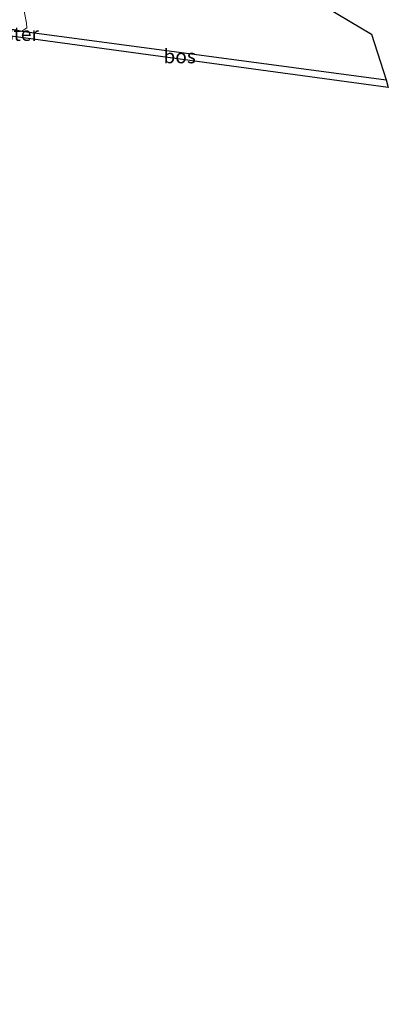
# Model space of a CAD drawing. Units: metres. Extents: x 189990 to 198412, y 487499 to 493750.
# Drawn here: x 197946 to 198012, y 493330 to 493505 of the extents above; entities that cross this region are included whole.
import ezdxf
from ezdxf.enums import TextEntityAlignment as Align

# ---------------------------------------------------------------- set-up
doc = ezdxf.new("R2010")
doc.units = ezdxf.units.M
doc.linetypes.add('IE-TERREINAFSCHEIDING', pattern=[10, 8, -2])
for name, color, linetype, lineweight in [('B-ME-GR-BOS-GV-B6', 10, 'Continuous', 25), ('B-ME-IE-GRASLAND-GV-B6', 93, 'Continuous', 18), ('B-ME-IE-GRONDWERKLIJN-GROND_NIETINGERICHT-GV-B6', 253, 'Continuous', 18), ('B-ME-IE-TERREINAFSCHEIDING-DOORGANG-L-B1', 8, 'IE-TERREINAFSCHEIDING-KUNSTMATIG-OPEN', 18), ('B-ME-IE-TERREINAFSCHEIDING-RASTERHEKWERK-L-B1', 8, 'IE-TERREINAFSCHEIDING', 18), ('B-ME-KG-KADASTRAAL-OPNAMEDTMGRENS-L-B1', 10, 'Continuous', 25)]:
    doc.layers.add(name, color=color, linetype=linetype, lineweight=lineweight)
doc.styles.add('NLCS-ISO', font='NLCS-ISO.TTF')
doc.linetypes.add('IE-TERREINAFSCHEIDING-KUNSTMATIG-OPEN', pattern='A,7,-1.5,[67,NLCS.SHX,S=0.75,R=0,X=0,Y=0],-1.5', length=10)

# ---------------------------------------------------------------- blocks, each defined once
blk = doc.blocks.new('d27bz_FeatureWriter_4_1_FMEBLOCK3')
at = {"layer": 'B-ME-KG-KADASTRAAL-OPNAMEDTMGRENS-L-B1'}
blk.add_polyline3d([(-78.94, 2883.28, 29.12), (-69.18, 2877.5, 29.2), (-66.59, 2869.37, 29.87), (-66.2, 2867.98, 29.87), (-136.83, 2877.61, 30.31), (-140.43, 2875.76, 30.63), (-140.44, 2875.67, 30.63), (-141.13, 2868.42, 30.67), (-143.16, 2845.54, 30.95), (-145.56, 2824.16, 31.81), (-146.09, 2814.14, 32.22), (-146.45, 2810.53, 32.5), (-146.76, 2805.46, 33.8), (-147.04, 2801.74, 34.51), (-147.2, 2798.87, 35.88), (-147.28, 2797.37, 35.63), (-147.45, 2793.96, 36.1), (-148.24, 2788.35, 36.23), (-158.04, 2686.93, 30.57)], dxfattribs=at)
blk = doc.blocks.new('d27bz_FeatureWriter_4_1_FMEBLOCK4')
at = {"layer": 'B-ME-KG-KADASTRAAL-OPNAMEDTMGRENS-L-B1'}
blk.add_polyline3d([(-78.94, 2883.28, 29.12), (-69.18, 2877.5, 29.2), (-66.59, 2869.37, 29.87), (-66.2, 2867.98, 29.87), (-136.83, 2877.61, 30.31), (-140.43, 2875.76, 30.63), (-140.44, 2875.67, 30.63), (-141.13, 2868.42, 30.67), (-143.16, 2845.54, 30.95), (-145.56, 2824.16, 31.81), (-146.09, 2814.14, 32.22), (-146.45, 2810.53, 32.5), (-146.76, 2805.46, 33.8), (-147.04, 2801.74, 34.51), (-147.2, 2798.87, 35.88), (-147.28, 2797.37, 35.63), (-147.45, 2793.96, 36.1), (-148.24, 2788.35, 36.23), (-158.04, 2686.93, 30.57)], dxfattribs=at)
blk = doc.blocks.new('d27bz_FeatureWriter_4_1_FMEBLOCK5')
at = {"layer": 'B-ME-KG-KADASTRAAL-OPNAMEDTMGRENS-L-B1'}
blk.add_polyline3d([(-78.94, 2883.28, 29.12), (-69.18, 2877.5, 29.2), (-66.59, 2869.37, 29.87), (-66.2, 2867.98, 29.87), (-136.83, 2877.61, 30.31), (-140.43, 2875.76, 30.63), (-140.44, 2875.67, 30.63), (-141.13, 2868.42, 30.67), (-143.16, 2845.54, 30.95), (-145.56, 2824.16, 31.81), (-146.09, 2814.14, 32.22), (-146.45, 2810.53, 32.5), (-146.76, 2805.46, 33.8), (-147.04, 2801.74, 34.51), (-147.2, 2798.87, 35.88), (-147.28, 2797.37, 35.63), (-147.45, 2793.96, 36.1), (-148.24, 2788.35, 36.23), (-158.04, 2686.93, 30.57)], dxfattribs=at)
blk = doc.blocks.new('d27bz_FeatureWriter_4_1_FMEBLOCK10')
at = {"layer": 'B-ME-KG-KADASTRAAL-OPNAMEDTMGRENS-L-B1'}
blk.add_polyline3d([(-78.94, 2883.28, 29.12), (-69.18, 2877.5, 29.2), (-66.59, 2869.37, 29.87), (-66.2, 2867.98, 29.87), (-136.83, 2877.61, 30.31), (-140.43, 2875.76, 30.63), (-140.44, 2875.67, 30.63), (-141.13, 2868.42, 30.67), (-143.16, 2845.54, 30.95), (-145.56, 2824.16, 31.81), (-146.09, 2814.14, 32.22), (-146.45, 2810.53, 32.5), (-146.76, 2805.46, 33.8), (-147.04, 2801.74, 34.51), (-147.2, 2798.87, 35.88), (-147.28, 2797.37, 35.63), (-147.45, 2793.96, 36.1), (-148.24, 2788.35, 36.23), (-158.04, 2686.93, 30.57)], dxfattribs=at)
blk = doc.blocks.new('d27bz_FeatureWriter_4_1_FMEBLOCK12')
at = {"layer": 'B-ME-KG-KADASTRAAL-OPNAMEDTMGRENS-L-B1'}
blk.add_polyline3d([(-78.94, 2883.28, 29.12), (-69.18, 2877.5, 29.2), (-66.59, 2869.37, 29.87), (-66.2, 2867.98, 29.87), (-136.83, 2877.61, 30.31), (-140.43, 2875.76, 30.63), (-140.44, 2875.67, 30.63), (-141.13, 2868.42, 30.67), (-143.16, 2845.54, 30.95), (-145.56, 2824.16, 31.81), (-146.09, 2814.14, 32.22), (-146.45, 2810.53, 32.5), (-146.76, 2805.46, 33.8), (-147.04, 2801.74, 34.51), (-147.2, 2798.87, 35.88), (-147.28, 2797.37, 35.63), (-147.45, 2793.96, 36.1), (-148.24, 2788.35, 36.23), (-158.04, 2686.93, 30.57)], dxfattribs=at)
blk = doc.blocks.new('d27bz_FeatureWriter_4_1_FMEBLOCK13')
at = {"layer": 'B-ME-KG-KADASTRAAL-OPNAMEDTMGRENS-L-B1'}
blk.add_polyline3d([(-78.94, 2883.28, 29.12), (-69.18, 2877.5, 29.2), (-66.59, 2869.37, 29.87), (-66.2, 2867.98, 29.87), (-136.83, 2877.61, 30.31), (-140.43, 2875.76, 30.63), (-140.44, 2875.67, 30.63), (-141.13, 2868.42, 30.67), (-143.16, 2845.54, 30.95), (-145.56, 2824.16, 31.81), (-146.09, 2814.14, 32.22), (-146.45, 2810.53, 32.5), (-146.76, 2805.46, 33.8), (-147.04, 2801.74, 34.51), (-147.2, 2798.87, 35.88), (-147.28, 2797.37, 35.63), (-147.45, 2793.96, 36.1), (-148.24, 2788.35, 36.23), (-158.04, 2686.93, 30.57)], dxfattribs=at)
blk = doc.blocks.new('d27bz_FeatureWriter_4_1_FMEBLOCK14')
at = {"layer": 'B-ME-KG-KADASTRAAL-OPNAMEDTMGRENS-L-B1'}
blk.add_polyline3d([(-78.94, 2883.28, 29.12), (-69.18, 2877.5, 29.2), (-66.59, 2869.37, 29.87), (-66.2, 2867.98, 29.87), (-136.83, 2877.61, 30.31), (-140.43, 2875.76, 30.63), (-140.44, 2875.67, 30.63), (-141.13, 2868.42, 30.67), (-143.16, 2845.54, 30.95), (-145.56, 2824.16, 31.81), (-146.09, 2814.14, 32.22), (-146.45, 2810.53, 32.5), (-146.76, 2805.46, 33.8), (-147.04, 2801.74, 34.51), (-147.2, 2798.87, 35.88), (-147.28, 2797.37, 35.63), (-147.45, 2793.96, 36.1), (-148.24, 2788.35, 36.23), (-158.04, 2686.93, 30.57)], dxfattribs=at)

msp = doc.modelspace()

# ---------------------------------------------------------------- linework, layer by layer
at = {"layer": 'B-ME-GR-BOS-GV-B6'}
msp.add_polyline3d([(197943.03, 493503.48, 30.16), (197946.12, 493503.18, 31.11), (197946.87, 493503.02, 31.1), (198011.66, 493494.37, 29.87), (198012.04, 493492.98, 29.87), (197941.41, 493502.61, 30.31), (197937.81, 493500.76, 30.63), (197941.37, 493502.62, 30.31), (197943.03, 493503.48, 30.16)], dxfattribs=at)
at = {"layer": 'B-ME-IE-GRASLAND-GV-B6'}
msp.add_polyline3d([(197959.29, 493562.37, 32.26), (197956.83, 493550.66, 31.35), (197952.38, 493530.96, 30.36), (197948.05, 493511.37, 30.16), (197947.12, 493507.51, 30.16), (197947.7, 493504.41, 31.11), (197947.74, 493503.63, 31.11), (197946.87, 493503.02, 31.1), (197946.12, 493503.18, 31.11), (197937.06, 493504.79, 30.81), (197940.18, 493512.29, 30.92), (197946.26, 493511, 30.29), (197949.17, 493518.46, 30.27), (197954.11, 493540.98, 30.76), (197958.71, 493561.27, 31.85), (197958.94, 493562.53, 31.96), (197959.29, 493562.37, 32.26)], dxfattribs=at)
at = {"layer": 'B-ME-IE-GRONDWERKLIJN-GROND_NIETINGERICHT-GV-B6'}
msp.add_polyline3d([(197999.3, 493508.28, 29.12), (198009.07, 493502.5, 29.2), (198011.66, 493494.37, 29.87), (197946.87, 493503.02, 31.1), (197947.74, 493503.63, 31.11), (197947.7, 493504.41, 31.11), (197947.12, 493507.51, 30.16)], dxfattribs=at)
at = {"layer": 'B-ME-IE-TERREINAFSCHEIDING-DOORGANG-L-B1'}
msp.add_polyline3d([(197946.12, 493503.18, 31.11), (197946.87, 493503.02, 31.1), (197947.74, 493503.63, 31.11), (197947.7, 493504.41, 31.11)], dxfattribs=at)
at = {"layer": 'B-ME-IE-TERREINAFSCHEIDING-RASTERHEKWERK-L-B1'}
msp.add_polyline3d([(197947.7, 493504.41, 31.11), (197947.12, 493507.51, 30.16), (197948.05, 493511.37, 30.16), (197952.38, 493530.96, 30.36), (197956.83, 493550.66, 31.35), (197959.29, 493562.37, 32.26), (197959.49, 493563.35, 32.34), (197960.98, 493570.41, 32.89), (197963.16, 493590.56, 34.46), (197962.87, 493606.2, 35.58)], dxfattribs=at)

# ---------------------------------------------------------------- block references
at = {"layer": 'B-ME-KG-KADASTRAAL-OPNAMEDTMGRENS-L-B1'}
for name in ['d27bz_FeatureWriter_4_1_FMEBLOCK3', 'd27bz_FeatureWriter_4_1_FMEBLOCK4', 'd27bz_FeatureWriter_4_1_FMEBLOCK5', 'd27bz_FeatureWriter_4_1_FMEBLOCK10', 'd27bz_FeatureWriter_4_1_FMEBLOCK12', 'd27bz_FeatureWriter_4_1_FMEBLOCK13', 'd27bz_FeatureWriter_4_1_FMEBLOCK14']:
    msp.add_blockref(name, (198078.24, 490625), dxfattribs=at)

# ---------------------------------------------------------------- texts
at = {"layer": 'B-ME-GR-BOS-GV-B6', "ltscale": 0.2, "style": 'NLCS-ISO'}
msp.add_text('bos', height=2.5, dxfattribs=at).set_placement((197974.94, 493498.56), align=Align.MIDDLE_CENTER)
at = {"layer": 'B-ME-IE-TERREINAFSCHEIDING-RASTERHEKWERK-L-B1', "ltscale": 0.2, "style": 'NLCS-ISO'}
msp.add_text('wildraster', height=2.5, dxfattribs=at).set_placement((197941.86, 493502.54), align=Align.MIDDLE_CENTER)

doc.saveas('drawing.dxf')
